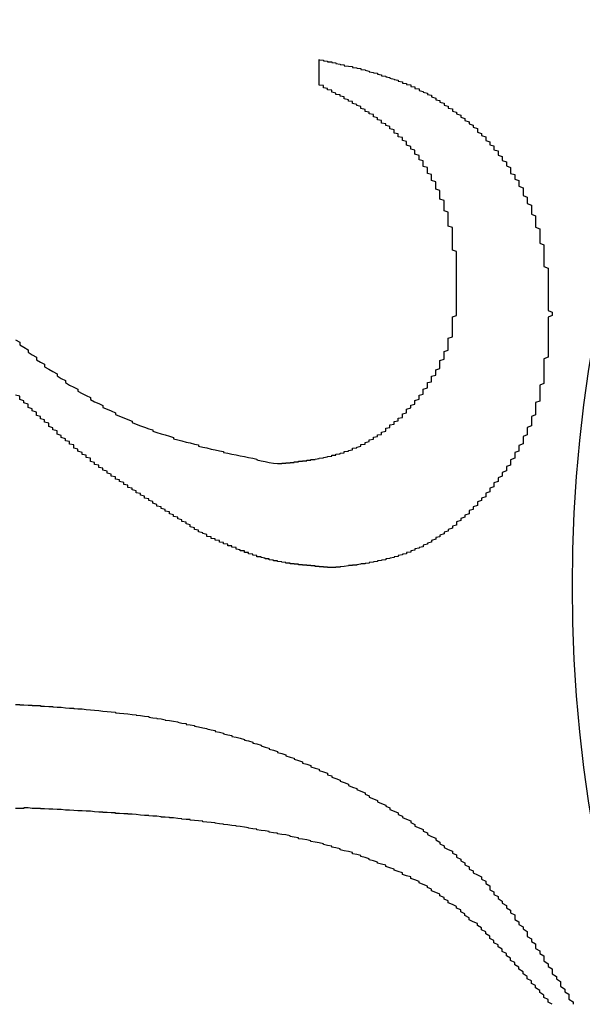
# Model space of a CAD drawing. Extents: x 1212 to 2623, y -688 to -391.
# Drawn here: x 2487 to 2488, y -609 to -607 of the extents above; entities that cross this region are included whole.
import ezdxf

# ---------------------------------------------------------------- set-up
doc = ezdxf.new("R2010")
doc.units = 0
doc.header["$LTSCALE"] = 6
doc.layers.add('1', color=3, linetype='CONTINUOUS')

msp = doc.modelspace()

# ---------------------------------------------------------------- linework, layer by layer
at = {"layer": '1'}
msp.add_line((2487.359792, -606.669131), (2487.359792, -606.609235), dxfattribs=at)
for points in [[(2487.36, -606.609, 0), (2487.36, -606.61, 0), (2487.37, -606.611, 0), (2487.37, -606.612, 0), (2487.38, -606.613, 0), (2487.38, -606.614, 0), (2487.38, -606.615, 0), (2487.39, -606.615, 0), (2487.39, -606.616, 0), (2487.4, -606.617, 0), (2487.4, -606.618, 0), (2487.4, -606.619, 0), (2487.41, -606.62, 0), (2487.41, -606.621, 0), (2487.42, -606.622, 0), (2487.42, -606.623, 0), (2487.42, -606.624, 0), (2487.43, -606.625, 0), (2487.43, -606.625, 0), (2487.44, -606.626, 0), (2487.44, -606.627, 0), (2487.44, -606.628, 0), (2487.45, -606.629, 0), (2487.45, -606.63, 0), (2487.46, -606.631, 0), (2487.46, -606.632, 0), (2487.46, -606.633, 0), (2487.47, -606.634, 0), (2487.47, -606.635, 0), (2487.48, -606.637, 0), (2487.48, -606.638, 0), (2487.48, -606.639, 0), (2487.49, -606.64, 0), (2487.49, -606.641, 0), (2487.5, -606.642, 0), (2487.5, -606.643, 0), (2487.5, -606.644, 0), (2487.51, -606.646, 0), (2487.51, -606.647, 0), (2487.51, -606.648, 0), (2487.52, -606.649, 0), (2487.52, -606.651, 0), (2487.53, -606.652, 0), (2487.53, -606.653, 0), (2487.53, -606.654, 0), (2487.54, -606.656, 0), (2487.54, -606.657, 0), (2487.55, -606.659, 0), (2487.55, -606.66, 0), (2487.55, -606.661, 0), (2487.56, -606.663, 0), (2487.56, -606.664, 0), (2487.56, -606.666, 0), (2487.57, -606.667, 0), (2487.57, -606.669, 0), (2487.58, -606.67, 0), (2487.58, -606.672, 0), (2487.58, -606.674, 0), (2487.59, -606.675, 0), (2487.59, -606.677, 0), (2487.59, -606.679, 0), (2487.6, -606.68, 0), (2487.6, -606.682, 0), (2487.6, -606.684, 0), (2487.61, -606.686, 0), (2487.61, -606.688, 0), (2487.62, -606.69, 0), (2487.62, -606.692, 0), (2487.62, -606.693, 0), (2487.63, -606.695, 0), (2487.63, -606.697, 0), (2487.63, -606.699, 0), (2487.64, -606.702, 0), (2487.64, -606.704, 0), (2487.64, -606.706, 0), (2487.65, -606.708, 0), (2487.65, -606.71, 0), (2487.65, -606.712, 0), (2487.66, -606.714, 0), (2487.66, -606.717, 0), (2487.66, -606.719, 0), (2487.67, -606.721, 0), (2487.67, -606.724, 0), (2487.67, -606.726, 0), (2487.68, -606.728, 0), (2487.68, -606.731, 0), (2487.68, -606.733, 0), (2487.69, -606.736, 0), (2487.69, -606.738, 0), (2487.69, -606.74, 0), (2487.7, -606.743, 0), (2487.7, -606.746, 0), (2487.7, -606.748, 0), (2487.71, -606.751, 0), (2487.71, -606.753, 0), (2487.71, -606.756, 0), (2487.72, -606.759, 0), (2487.72, -606.761, 0), (2487.72, -606.764, 0), (2487.73, -606.767, 0), (2487.73, -606.77, 0), (2487.73, -606.772, 0), (2487.74, -606.775, 0), (2487.74, -606.778, 0), (2487.74, -606.781, 0), (2487.74, -606.784, 0), (2487.75, -606.787, 0), (2487.75, -606.789, 0), (2487.75, -606.792, 0), (2487.76, -606.795, 0), (2487.76, -606.798, 0), (2487.76, -606.801, 0), (2487.76, -606.804, 0), (2487.77, -606.807, 0), (2487.77, -606.81, 0), (2487.77, -606.814, 0), (2487.78, -606.817, 0), (2487.78, -606.82, 0), (2487.78, -606.823, 0), (2487.78, -606.826, 0), (2487.79, -606.829, 0), (2487.79, -606.832, 0), (2487.79, -606.836, 0), (2487.79, -606.839, 0), (2487.8, -606.842, 0), (2487.8, -606.845, 0), (2487.8, -606.849, 0), (2487.8, -606.852, 0), (2487.81, -606.855, 0), (2487.81, -606.859, 0), (2487.81, -606.862, 0), (2487.81, -606.865, 0), (2487.82, -606.869, 0), (2487.82, -606.872, 0), (2487.82, -606.876, 0), (2487.82, -606.879, 0), (2487.82, -606.883, 0), (2487.83, -606.886, 0), (2487.83, -606.89, 0), (2487.83, -606.893, 0), (2487.83, -606.897, 0), (2487.84, -606.9, 0), (2487.84, -606.904, 0), (2487.84, -606.907, 0), (2487.84, -606.911, 0), (2487.84, -606.914, 0), (2487.85, -606.918, 0), (2487.85, -606.922, 0), (2487.85, -606.925, 0), (2487.85, -606.929, 0), (2487.85, -606.933, 0), (2487.85, -606.936, 0), (2487.86, -606.94, 0), (2487.86, -606.944, 0), (2487.86, -606.947, 0), (2487.86, -606.951, 0), (2487.86, -606.955, 0), (2487.87, -606.959, 0), (2487.87, -606.962, 0), (2487.87, -606.966, 0), (2487.87, -606.97, 0), (2487.87, -606.974, 0), (2487.87, -606.977, 0), (2487.87, -606.981, 0), (2487.88, -606.985, 0), (2487.88, -606.989, 0), (2487.88, -606.993, 0), (2487.88, -606.997, 0), (2487.88, -607, 0), (2487.88, -607.004, 0), (2487.88, -607.008, 0), (2487.88, -607.012, 0), (2487.89, -607.016, 0), (2487.89, -607.02, 0), (2487.89, -607.024, 0), (2487.89, -607.028, 0), (2487.89, -607.032, 0), (2487.89, -607.035, 0), (2487.89, -607.039, 0), (2487.89, -607.043, 0), (2487.89, -607.047, 0), (2487.89, -607.051, 0), (2487.9, -607.055, 0), (2487.9, -607.059, 0), (2487.9, -607.063, 0), (2487.9, -607.067, 0), (2487.9, -607.071, 0), (2487.9, -607.075, 0), (2487.9, -607.079, 0), (2487.9, -607.083, 0), (2487.9, -607.087, 0), (2487.9, -607.091, 0), (2487.9, -607.095, 0), (2487.9, -607.099, 0), (2487.9, -607.103, 0), (2487.9, -607.107, 0), (2487.91, -607.111, 0), (2487.91, -607.115, 0), (2487.91, -607.119, 0), (2487.91, -607.123, 0), (2487.91, -607.127, 0), (2487.91, -607.131, 0), (2487.91, -607.136, 0), (2487.91, -607.14, 0), (2487.91, -607.144, 0), (2487.91, -607.148, 0), (2487.91, -607.152, 0), (2487.91, -607.156, 0), (2487.91, -607.16, 0), (2487.91, -607.164, 0), (2487.91, -607.168, 0), (2487.91, -607.172, 0), (2487.91, -607.176, 0), (2487.91, -607.18, 0), (2487.91, -607.184, 0), (2487.91, -607.188, 0), (2487.91, -607.193, 0), (2487.91, -607.197, 0), (2487.91, -607.201, 0), (2487.91, -607.205, 0), (2487.91, -607.209, 0), (2487.91, -607.213, 0), (2487.92, -607.217, 0), (2487.92, -607.221, 0)], [(2487.69, -607.149, 0), (2487.69, -607.145, 0), (2487.69, -607.142, 0), (2487.69, -607.139, 0), (2487.69, -607.136, 0), (2487.69, -607.133, 0), (2487.69, -607.129, 0), (2487.69, -607.126, 0), (2487.69, -607.123, 0), (2487.69, -607.12, 0), (2487.69, -607.116, 0), (2487.69, -607.113, 0), (2487.69, -607.11, 0), (2487.69, -607.107, 0), (2487.69, -607.103, 0), (2487.69, -607.1, 0), (2487.69, -607.097, 0), (2487.69, -607.094, 0), (2487.69, -607.09, 0), (2487.69, -607.087, 0), (2487.69, -607.084, 0), (2487.69, -607.081, 0), (2487.69, -607.077, 0), (2487.69, -607.074, 0), (2487.69, -607.071, 0), (2487.68, -607.068, 0), (2487.68, -607.065, 0), (2487.68, -607.061, 0), (2487.68, -607.058, 0), (2487.68, -607.055, 0), (2487.68, -607.052, 0), (2487.68, -607.049, 0), (2487.68, -607.045, 0), (2487.68, -607.042, 0), (2487.68, -607.039, 0), (2487.68, -607.036, 0), (2487.68, -607.033, 0), (2487.68, -607.029, 0), (2487.68, -607.026, 0), (2487.68, -607.023, 0), (2487.68, -607.02, 0), (2487.68, -607.017, 0), (2487.68, -607.013, 0), (2487.67, -607.01, 0), (2487.67, -607.007, 0), (2487.67, -607.004, 0), (2487.67, -607.001, 0), (2487.67, -606.998, 0), (2487.67, -606.995, 0), (2487.67, -606.991, 0), (2487.67, -606.988, 0), (2487.67, -606.985, 0), (2487.67, -606.982, 0), (2487.67, -606.979, 0), (2487.67, -606.976, 0), (2487.66, -606.973, 0), (2487.66, -606.97, 0), (2487.66, -606.966, 0), (2487.66, -606.963, 0), (2487.66, -606.96, 0), (2487.66, -606.957, 0), (2487.66, -606.954, 0), (2487.66, -606.951, 0), (2487.66, -606.948, 0), (2487.65, -606.945, 0), (2487.65, -606.942, 0), (2487.65, -606.939, 0), (2487.65, -606.936, 0), (2487.65, -606.933, 0), (2487.65, -606.93, 0), (2487.65, -606.927, 0), (2487.65, -606.924, 0), (2487.64, -606.921, 0), (2487.64, -606.918, 0), (2487.64, -606.915, 0), (2487.64, -606.912, 0), (2487.64, -606.909, 0), (2487.64, -606.906, 0), (2487.64, -606.903, 0), (2487.63, -606.9, 0), (2487.63, -606.897, 0), (2487.63, -606.894, 0), (2487.63, -606.891, 0), (2487.63, -606.889, 0), (2487.63, -606.886, 0), (2487.62, -606.883, 0), (2487.62, -606.88, 0), (2487.62, -606.877, 0), (2487.62, -606.875, 0), (2487.62, -606.872, 0), (2487.62, -606.869, 0), (2487.61, -606.866, 0), (2487.61, -606.864, 0), (2487.61, -606.861, 0), (2487.61, -606.858, 0), (2487.61, -606.855, 0), (2487.61, -606.853, 0), (2487.6, -606.85, 0), (2487.6, -606.848, 0), (2487.6, -606.845, 0), (2487.6, -606.842, 0), (2487.6, -606.84, 0), (2487.59, -606.837, 0), (2487.59, -606.835, 0), (2487.59, -606.832, 0), (2487.59, -606.83, 0), (2487.59, -606.827, 0), (2487.58, -606.825, 0), (2487.58, -606.822, 0), (2487.58, -606.82, 0), (2487.58, -606.818, 0), (2487.57, -606.815, 0), (2487.57, -606.813, 0), (2487.57, -606.811, 0), (2487.57, -606.808, 0), (2487.57, -606.806, 0), (2487.56, -606.804, 0), (2487.56, -606.801, 0), (2487.56, -606.799, 0), (2487.56, -606.797, 0), (2487.55, -606.795, 0), (2487.55, -606.793, 0), (2487.55, -606.79, 0), (2487.55, -606.788, 0), (2487.54, -606.786, 0), (2487.54, -606.784, 0), (2487.54, -606.782, 0), (2487.54, -606.78, 0), (2487.54, -606.778, 0), (2487.53, -606.776, 0), (2487.53, -606.774, 0), (2487.53, -606.772, 0), (2487.53, -606.77, 0), (2487.52, -606.768, 0), (2487.52, -606.766, 0), (2487.52, -606.764, 0), (2487.51, -606.762, 0), (2487.51, -606.76, 0), (2487.51, -606.758, 0), (2487.51, -606.756, 0), (2487.5, -606.754, 0), (2487.5, -606.752, 0), (2487.5, -606.75, 0), (2487.5, -606.749, 0), (2487.49, -606.747, 0), (2487.49, -606.745, 0), (2487.49, -606.743, 0), (2487.49, -606.741, 0), (2487.48, -606.74, 0), (2487.48, -606.738, 0), (2487.48, -606.736, 0), (2487.47, -606.734, 0), (2487.47, -606.732, 0), (2487.47, -606.731, 0), (2487.47, -606.729, 0), (2487.46, -606.727, 0), (2487.46, -606.726, 0), (2487.46, -606.724, 0), (2487.46, -606.722, 0), (2487.45, -606.72, 0), (2487.45, -606.719, 0), (2487.45, -606.717, 0), (2487.44, -606.715, 0), (2487.44, -606.714, 0), (2487.44, -606.712, 0), (2487.44, -606.71, 0), (2487.43, -606.709, 0), (2487.43, -606.707, 0), (2487.43, -606.706, 0), (2487.42, -606.704, 0), (2487.42, -606.702, 0), (2487.42, -606.701, 0), (2487.42, -606.699, 0), (2487.41, -606.697, 0), (2487.41, -606.696, 0), (2487.41, -606.694, 0), (2487.4, -606.693, 0), (2487.4, -606.691, 0), (2487.4, -606.69, 0), (2487.39, -606.688, 0), (2487.39, -606.686, 0), (2487.39, -606.685, 0), (2487.39, -606.683, 0), (2487.38, -606.682, 0), (2487.38, -606.68, 0), (2487.38, -606.679, 0), (2487.37, -606.677, 0), (2487.37, -606.675, 0), (2487.37, -606.674, 0), (2487.37, -606.672, 0), (2487.36, -606.671, 0), (2487.36, -606.669, 0)], [(2487.26, -607.581, 0), (2487.26, -607.581, 0), (2487.26, -607.581, 0), (2487.27, -607.581, 0), (2487.27, -607.58, 0), (2487.27, -607.58, 0), (2487.28, -607.58, 0), (2487.28, -607.579, 0), (2487.28, -607.579, 0), (2487.29, -607.579, 0), (2487.29, -607.578, 0), (2487.29, -607.578, 0), (2487.3, -607.578, 0), (2487.3, -607.577, 0), (2487.3, -607.577, 0), (2487.31, -607.577, 0), (2487.31, -607.576, 0), (2487.31, -607.576, 0), (2487.31, -607.575, 0), (2487.32, -607.575, 0), (2487.32, -607.575, 0), (2487.32, -607.574, 0), (2487.33, -607.574, 0), (2487.33, -607.573, 0), (2487.33, -607.573, 0), (2487.34, -607.573, 0), (2487.34, -607.572, 0), (2487.34, -607.572, 0), (2487.34, -607.571, 0), (2487.35, -607.571, 0), (2487.35, -607.57, 0), (2487.35, -607.57, 0), (2487.36, -607.569, 0), (2487.36, -607.568, 0), (2487.36, -607.568, 0), (2487.37, -607.567, 0), (2487.37, -607.567, 0), (2487.37, -607.566, 0), (2487.37, -607.566, 0), (2487.38, -607.565, 0), (2487.38, -607.564, 0), (2487.38, -607.564, 0), (2487.39, -607.563, 0), (2487.39, -607.562, 0), (2487.39, -607.561, 0), (2487.4, -607.561, 0), (2487.4, -607.56, 0), (2487.4, -607.559, 0), (2487.4, -607.558, 0), (2487.41, -607.557, 0), (2487.41, -607.557, 0), (2487.41, -607.556, 0), (2487.42, -607.555, 0), (2487.42, -607.554, 0), (2487.42, -607.553, 0), (2487.42, -607.552, 0), (2487.43, -607.551, 0), (2487.43, -607.55, 0), (2487.43, -607.549, 0), (2487.44, -607.548, 0), (2487.44, -607.547, 0), (2487.44, -607.546, 0), (2487.44, -607.544, 0), (2487.45, -607.543, 0), (2487.45, -607.542, 0), (2487.45, -607.541, 0), (2487.46, -607.539, 0), (2487.46, -607.538, 0), (2487.46, -607.537, 0), (2487.46, -607.535, 0), (2487.47, -607.534, 0), (2487.47, -607.533, 0), (2487.47, -607.531, 0), (2487.47, -607.53, 0), (2487.48, -607.528, 0), (2487.48, -607.527, 0), (2487.48, -607.525, 0), (2487.48, -607.524, 0), (2487.49, -607.522, 0), (2487.49, -607.521, 0), (2487.49, -607.519, 0), (2487.49, -607.517, 0), (2487.5, -607.516, 0), (2487.5, -607.514, 0), (2487.5, -607.512, 0), (2487.51, -607.511, 0), (2487.51, -607.509, 0), (2487.51, -607.507, 0), (2487.51, -607.505, 0), (2487.52, -607.503, 0), (2487.52, -607.502, 0), (2487.52, -607.5, 0), (2487.52, -607.498, 0), (2487.52, -607.496, 0), (2487.53, -607.494, 0), (2487.53, -607.492, 0), (2487.53, -607.49, 0), (2487.53, -607.488, 0), (2487.54, -607.486, 0), (2487.54, -607.484, 0), (2487.54, -607.482, 0), (2487.54, -607.48, 0), (2487.55, -607.478, 0), (2487.55, -607.476, 0), (2487.55, -607.474, 0), (2487.55, -607.472, 0), (2487.56, -607.47, 0), (2487.56, -607.467, 0), (2487.56, -607.465, 0), (2487.56, -607.463, 0), (2487.56, -607.461, 0), (2487.57, -607.459, 0), (2487.57, -607.456, 0), (2487.57, -607.454, 0), (2487.57, -607.452, 0), (2487.57, -607.45, 0), (2487.58, -607.447, 0), (2487.58, -607.445, 0), (2487.58, -607.443, 0), (2487.58, -607.44, 0), (2487.59, -607.438, 0), (2487.59, -607.436, 0), (2487.59, -607.433, 0), (2487.59, -607.431, 0), (2487.59, -607.429, 0), (2487.6, -607.426, 0), (2487.6, -607.424, 0), (2487.6, -607.421, 0), (2487.6, -607.419, 0), (2487.6, -607.416, 0), (2487.61, -607.414, 0), (2487.61, -607.412, 0), (2487.61, -607.409, 0), (2487.61, -607.407, 0), (2487.61, -607.404, 0), (2487.61, -607.402, 0), (2487.62, -607.399, 0), (2487.62, -607.397, 0), (2487.62, -607.394, 0), (2487.62, -607.391, 0), (2487.62, -607.389, 0), (2487.62, -607.386, 0), (2487.63, -607.384, 0), (2487.63, -607.381, 0), (2487.63, -607.379, 0), (2487.63, -607.376, 0), (2487.63, -607.373, 0), (2487.63, -607.371, 0), (2487.64, -607.368, 0), (2487.64, -607.365, 0), (2487.64, -607.363, 0), (2487.64, -607.36, 0), (2487.64, -607.357, 0), (2487.64, -607.355, 0), (2487.65, -607.352, 0), (2487.65, -607.349, 0), (2487.65, -607.347, 0), (2487.65, -607.344, 0), (2487.65, -607.341, 0), (2487.65, -607.338, 0), (2487.65, -607.336, 0), (2487.65, -607.333, 0), (2487.66, -607.33, 0), (2487.66, -607.327, 0), (2487.66, -607.325, 0), (2487.66, -607.322, 0), (2487.66, -607.319, 0), (2487.66, -607.316, 0), (2487.66, -607.313, 0), (2487.66, -607.311, 0), (2487.67, -607.308, 0), (2487.67, -607.305, 0), (2487.67, -607.302, 0), (2487.67, -607.299, 0), (2487.67, -607.296, 0), (2487.67, -607.293, 0), (2487.67, -607.29, 0), (2487.67, -607.288, 0), (2487.67, -607.285, 0), (2487.67, -607.282, 0), (2487.67, -607.279, 0), (2487.68, -607.276, 0), (2487.68, -607.273, 0), (2487.68, -607.27, 0), (2487.68, -607.267, 0), (2487.68, -607.264, 0), (2487.68, -607.261, 0), (2487.68, -607.258, 0), (2487.68, -607.255, 0), (2487.68, -607.252, 0), (2487.68, -607.249, 0), (2487.68, -607.246, 0), (2487.68, -607.243, 0), (2487.68, -607.24, 0), (2487.68, -607.237, 0), (2487.68, -607.234, 0), (2487.68, -607.231, 0), (2487.68, -607.228, 0), (2487.69, -607.225, 0), (2487.69, -607.222, 0), (2487.69, -607.219, 0), (2487.69, -607.216, 0), (2487.69, -607.213, 0), (2487.69, -607.21, 0), (2487.69, -607.207, 0), (2487.69, -607.204, 0), (2487.69, -607.201, 0), (2487.69, -607.198, 0), (2487.69, -607.195, 0), (2487.69, -607.192, 0), (2487.69, -607.189, 0), (2487.69, -607.186, 0), (2487.69, -607.183, 0), (2487.69, -607.179, 0), (2487.69, -607.176, 0), (2487.69, -607.173, 0), (2487.69, -607.17, 0), (2487.69, -607.167, 0), (2487.69, -607.164, 0), (2487.69, -607.161, 0), (2487.69, -607.158, 0), (2487.69, -607.155, 0), (2487.69, -607.152, 0), (2487.69, -607.149, 0)], [(2487.92, -607.221, 0), (2487.92, -607.225, 0), (2487.91, -607.229, 0), (2487.91, -607.233, 0), (2487.91, -607.237, 0), (2487.91, -607.241, 0), (2487.91, -607.245, 0), (2487.91, -607.249, 0), (2487.91, -607.253, 0), (2487.91, -607.257, 0), (2487.91, -607.261, 0), (2487.91, -607.265, 0), (2487.91, -607.269, 0), (2487.91, -607.273, 0), (2487.91, -607.277, 0), (2487.91, -607.281, 0), (2487.91, -607.285, 0), (2487.91, -607.289, 0), (2487.91, -607.293, 0), (2487.91, -607.297, 0), (2487.91, -607.301, 0), (2487.91, -607.305, 0), (2487.91, -607.309, 0), (2487.91, -607.313, 0), (2487.91, -607.317, 0), (2487.91, -607.321, 0), (2487.91, -607.325, 0), (2487.9, -607.329, 0), (2487.9, -607.333, 0), (2487.9, -607.337, 0), (2487.9, -607.341, 0), (2487.9, -607.345, 0), (2487.9, -607.349, 0), (2487.9, -607.353, 0), (2487.9, -607.357, 0), (2487.9, -607.361, 0), (2487.9, -607.365, 0), (2487.9, -607.369, 0), (2487.9, -607.373, 0), (2487.9, -607.377, 0), (2487.9, -607.38, 0), (2487.9, -607.384, 0), (2487.9, -607.388, 0), (2487.89, -607.392, 0), (2487.89, -607.396, 0), (2487.89, -607.4, 0), (2487.89, -607.404, 0), (2487.89, -607.408, 0), (2487.89, -607.411, 0), (2487.89, -607.415, 0), (2487.89, -607.419, 0), (2487.89, -607.423, 0), (2487.89, -607.427, 0), (2487.89, -607.431, 0), (2487.88, -607.434, 0), (2487.88, -607.438, 0), (2487.88, -607.442, 0), (2487.88, -607.446, 0), (2487.88, -607.449, 0), (2487.88, -607.453, 0), (2487.88, -607.457, 0), (2487.88, -607.461, 0), (2487.88, -607.464, 0), (2487.87, -607.468, 0), (2487.87, -607.472, 0), (2487.87, -607.476, 0), (2487.87, -607.479, 0), (2487.87, -607.483, 0), (2487.87, -607.487, 0), (2487.87, -607.49, 0), (2487.86, -607.494, 0), (2487.86, -607.498, 0), (2487.86, -607.501, 0), (2487.86, -607.505, 0), (2487.86, -607.508, 0), (2487.86, -607.512, 0), (2487.85, -607.516, 0), (2487.85, -607.519, 0), (2487.85, -607.523, 0), (2487.85, -607.526, 0), (2487.85, -607.53, 0), (2487.85, -607.533, 0), (2487.84, -607.537, 0), (2487.84, -607.54, 0), (2487.84, -607.544, 0), (2487.84, -607.547, 0), (2487.84, -607.551, 0), (2487.83, -607.554, 0), (2487.83, -607.558, 0), (2487.83, -607.561, 0), (2487.83, -607.565, 0), (2487.83, -607.568, 0), (2487.82, -607.572, 0), (2487.82, -607.575, 0), (2487.82, -607.578, 0), (2487.82, -607.582, 0), (2487.82, -607.585, 0), (2487.81, -607.588, 0), (2487.81, -607.592, 0), (2487.81, -607.595, 0), (2487.81, -607.598, 0), (2487.8, -607.602, 0), (2487.8, -607.605, 0), (2487.8, -607.608, 0), (2487.8, -607.611, 0), (2487.79, -607.615, 0), (2487.79, -607.618, 0), (2487.79, -607.621, 0), (2487.79, -607.624, 0), (2487.78, -607.627, 0), (2487.78, -607.631, 0), (2487.78, -607.634, 0), (2487.78, -607.637, 0), (2487.77, -607.64, 0), (2487.77, -607.643, 0), (2487.77, -607.646, 0), (2487.77, -607.649, 0), (2487.76, -607.652, 0), (2487.76, -607.655, 0), (2487.76, -607.658, 0), (2487.76, -607.661, 0), (2487.75, -607.664, 0), (2487.75, -607.667, 0), (2487.75, -607.67, 0), (2487.74, -607.673, 0), (2487.74, -607.676, 0), (2487.74, -607.679, 0), (2487.74, -607.682, 0), (2487.73, -607.685, 0), (2487.73, -607.688, 0), (2487.73, -607.691, 0), (2487.72, -607.694, 0), (2487.72, -607.696, 0), (2487.72, -607.699, 0), (2487.72, -607.702, 0), (2487.71, -607.705, 0), (2487.71, -607.707, 0), (2487.71, -607.71, 0), (2487.7, -607.713, 0), (2487.7, -607.716, 0), (2487.7, -607.718, 0), (2487.69, -607.721, 0), (2487.69, -607.723, 0), (2487.69, -607.726, 0), (2487.69, -607.729, 0), (2487.68, -607.731, 0), (2487.68, -607.734, 0), (2487.68, -607.736, 0), (2487.67, -607.739, 0), (2487.67, -607.741, 0), (2487.67, -607.743, 0), (2487.66, -607.746, 0), (2487.66, -607.748, 0), (2487.66, -607.75, 0), (2487.65, -607.753, 0), (2487.65, -607.755, 0), (2487.65, -607.757, 0), (2487.64, -607.759, 0), (2487.64, -607.761, 0), (2487.64, -607.763, 0), (2487.63, -607.766, 0), (2487.63, -607.768, 0), (2487.63, -607.77, 0), (2487.62, -607.772, 0), (2487.62, -607.773, 0), (2487.62, -607.775, 0), (2487.61, -607.777, 0), (2487.61, -607.779, 0), (2487.61, -607.781, 0), (2487.6, -607.783, 0), (2487.6, -607.784, 0), (2487.59, -607.786, 0), (2487.59, -607.788, 0), (2487.59, -607.789, 0), (2487.58, -607.791, 0), (2487.58, -607.792, 0), (2487.58, -607.794, 0), (2487.57, -607.795, 0), (2487.57, -607.796, 0), (2487.57, -607.798, 0), (2487.56, -607.799, 0), (2487.56, -607.8, 0), (2487.55, -607.802, 0), (2487.55, -607.803, 0), (2487.55, -607.804, 0), (2487.54, -607.805, 0), (2487.54, -607.806, 0), (2487.54, -607.807, 0), (2487.53, -607.808, 0), (2487.53, -607.809, 0), (2487.52, -607.81, 0), (2487.52, -607.811, 0), (2487.52, -607.812, 0), (2487.51, -607.813, 0), (2487.51, -607.814, 0), (2487.5, -607.815, 0), (2487.5, -607.815, 0), (2487.5, -607.816, 0), (2487.49, -607.817, 0), (2487.49, -607.818, 0), (2487.49, -607.818, 0), (2487.48, -607.819, 0), (2487.48, -607.82, 0), (2487.47, -607.821, 0), (2487.47, -607.821, 0), (2487.47, -607.822, 0), (2487.46, -607.822, 0), (2487.46, -607.823, 0), (2487.45, -607.824, 0), (2487.45, -607.824, 0), (2487.45, -607.825, 0), (2487.44, -607.825, 0), (2487.44, -607.826, 0), (2487.43, -607.826, 0), (2487.43, -607.827, 0), (2487.43, -607.827, 0), (2487.42, -607.828, 0), (2487.42, -607.828, 0), (2487.41, -607.829, 0), (2487.41, -607.829, 0), (2487.41, -607.83, 0), (2487.4, -607.83, 0), (2487.4, -607.831, 0), (2487.39, -607.831, 0)], [(2486.63, -607.283, 0), (2486.64, -607.289, 0), (2486.64, -607.295, 0), (2486.65, -607.301, 0), (2486.66, -607.307, 0), (2486.66, -607.313, 0), (2486.67, -607.319, 0), (2486.68, -607.325, 0), (2486.68, -607.331, 0), (2486.69, -607.337, 0), (2486.7, -607.342, 0), (2486.7, -607.348, 0), (2486.71, -607.354, 0), (2486.72, -607.359, 0), (2486.73, -607.365, 0), (2486.73, -607.37, 0), (2486.74, -607.376, 0), (2486.75, -607.381, 0), (2486.75, -607.386, 0), (2486.76, -607.392, 0), (2486.77, -607.397, 0), (2486.78, -607.402, 0), (2486.78, -607.407, 0), (2486.79, -607.412, 0), (2486.8, -607.417, 0), (2486.81, -607.422, 0), (2486.81, -607.427, 0), (2486.82, -607.432, 0), (2486.83, -607.436, 0), (2486.84, -607.441, 0), (2486.84, -607.446, 0), (2486.85, -607.45, 0), (2486.86, -607.454, 0), (2486.87, -607.459, 0), (2486.87, -607.463, 0), (2486.88, -607.467, 0), (2486.89, -607.471, 0), (2486.9, -607.475, 0), (2486.91, -607.479, 0), (2486.91, -607.482, 0), (2486.92, -607.486, 0), (2486.93, -607.49, 0), (2486.94, -607.493, 0), (2486.95, -607.497, 0), (2486.96, -607.5, 0), (2486.96, -607.503, 0), (2486.97, -607.506, 0), (2486.98, -607.509, 0), (2486.99, -607.512, 0), (2487, -607.515, 0), (2487.01, -607.518, 0), (2487.01, -607.521, 0), (2487.02, -607.524, 0), (2487.03, -607.526, 0), (2487.04, -607.529, 0), (2487.05, -607.531, 0), (2487.06, -607.534, 0), (2487.07, -607.536, 0), (2487.07, -607.539, 0), (2487.08, -607.541, 0), (2487.09, -607.543, 0), (2487.1, -607.546, 0), (2487.11, -607.548, 0), (2487.12, -607.55, 0), (2487.13, -607.552, 0), (2487.13, -607.554, 0), (2487.14, -607.556, 0), (2487.15, -607.558, 0), (2487.16, -607.56, 0), (2487.17, -607.562, 0), (2487.18, -607.564, 0), (2487.19, -607.566, 0), (2487.2, -607.568, 0), (2487.21, -607.57, 0), (2487.21, -607.572, 0), (2487.22, -607.574, 0), (2487.23, -607.576, 0), (2487.24, -607.578, 0), (2487.25, -607.58, 0), (2487.26, -607.581, 0)], [(2487.09, -607.755, 0), (2487.09, -607.753, 0), (2487.09, -607.751, 0), (2487.08, -607.749, 0), (2487.08, -607.747, 0), (2487.07, -607.745, 0), (2487.07, -607.743, 0), (2487.07, -607.741, 0), (2487.06, -607.739, 0), (2487.06, -607.737, 0), (2487.06, -607.735, 0), (2487.05, -607.733, 0), (2487.05, -607.731, 0), (2487.05, -607.728, 0), (2487.04, -607.726, 0), (2487.04, -607.724, 0), (2487.04, -607.722, 0), (2487.03, -607.72, 0), (2487.03, -607.718, 0), (2487.03, -607.716, 0), (2487.02, -607.714, 0), (2487.02, -607.712, 0), (2487.02, -607.71, 0), (2487.01, -607.708, 0), (2487.01, -607.706, 0), (2487.01, -607.704, 0), (2487, -607.702, 0), (2487, -607.7, 0), (2487, -607.697, 0), (2486.99, -607.695, 0), (2486.99, -607.693, 0), (2486.99, -607.691, 0), (2486.98, -607.689, 0), (2486.98, -607.687, 0), (2486.98, -607.685, 0), (2486.97, -607.683, 0), (2486.97, -607.681, 0), (2486.97, -607.679, 0), (2486.96, -607.676, 0), (2486.96, -607.674, 0), (2486.96, -607.672, 0), (2486.95, -607.67, 0), (2486.95, -607.668, 0), (2486.95, -607.666, 0), (2486.94, -607.664, 0), (2486.94, -607.662, 0), (2486.94, -607.659, 0), (2486.93, -607.657, 0), (2486.93, -607.655, 0), (2486.93, -607.653, 0), (2486.92, -607.651, 0), (2486.92, -607.649, 0), (2486.92, -607.646, 0), (2486.91, -607.644, 0), (2486.91, -607.642, 0), (2486.91, -607.64, 0), (2486.9, -607.638, 0), (2486.9, -607.635, 0), (2486.9, -607.633, 0), (2486.89, -607.631, 0), (2486.89, -607.629, 0), (2486.89, -607.626, 0), (2486.88, -607.624, 0), (2486.88, -607.622, 0), (2486.88, -607.62, 0), (2486.87, -607.618, 0), (2486.87, -607.615, 0), (2486.87, -607.613, 0), (2486.86, -607.611, 0), (2486.86, -607.608, 0), (2486.86, -607.606, 0), (2486.85, -607.604, 0), (2486.85, -607.602, 0), (2486.85, -607.599, 0), (2486.84, -607.597, 0), (2486.84, -607.595, 0), (2486.84, -607.592, 0), (2486.83, -607.59, 0), (2486.83, -607.587, 0), (2486.83, -607.585, 0), (2486.82, -607.583, 0), (2486.82, -607.58, 0), (2486.82, -607.578, 0), (2486.81, -607.576, 0), (2486.81, -607.573, 0), (2486.81, -607.571, 0), (2486.81, -607.568, 0), (2486.8, -607.566, 0), (2486.8, -607.564, 0), (2486.8, -607.561, 0), (2486.79, -607.559, 0), (2486.79, -607.556, 0), (2486.79, -607.554, 0), (2486.78, -607.551, 0), (2486.78, -607.549, 0), (2486.78, -607.546, 0), (2486.77, -607.544, 0), (2486.77, -607.541, 0), (2486.77, -607.539, 0), (2486.77, -607.536, 0), (2486.76, -607.534, 0), (2486.76, -607.531, 0), (2486.76, -607.528, 0), (2486.75, -607.526, 0), (2486.75, -607.523, 0), (2486.75, -607.521, 0), (2486.74, -607.518, 0), (2486.74, -607.516, 0), (2486.74, -607.513, 0), (2486.73, -607.51, 0), (2486.73, -607.508, 0), (2486.73, -607.505, 0), (2486.73, -607.502, 0), (2486.72, -607.5, 0), (2486.72, -607.497, 0), (2486.72, -607.495, 0), (2486.71, -607.492, 0), (2486.71, -607.489, 0), (2486.71, -607.487, 0), (2486.71, -607.484, 0), (2486.7, -607.481, 0), (2486.7, -607.479, 0), (2486.7, -607.476, 0), (2486.69, -607.473, 0), (2486.69, -607.471, 0), (2486.69, -607.468, 0), (2486.68, -607.465, 0), (2486.68, -607.462, 0), (2486.68, -607.46, 0), (2486.68, -607.457, 0), (2486.67, -607.454, 0), (2486.67, -607.452, 0), (2486.67, -607.449, 0), (2486.66, -607.446, 0), (2486.66, -607.443, 0), (2486.66, -607.441, 0), (2486.66, -607.438, 0), (2486.65, -607.435, 0), (2486.65, -607.432, 0), (2486.65, -607.43, 0), (2486.64, -607.427, 0), (2486.64, -607.424, 0), (2486.64, -607.421, 0), (2486.64, -607.419, 0), (2486.63, -607.416, 0)], [(2487.39, -607.831, 0), (2487.39, -607.831, 0), (2487.39, -607.831, 0), (2487.39, -607.831, 0), (2487.39, -607.831, 0), (2487.38, -607.831, 0), (2487.38, -607.831, 0), (2487.38, -607.83, 0), (2487.38, -607.83, 0), (2487.38, -607.83, 0), (2487.37, -607.83, 0), (2487.37, -607.83, 0), (2487.37, -607.83, 0), (2487.37, -607.829, 0), (2487.37, -607.829, 0), (2487.36, -607.829, 0), (2487.36, -607.829, 0), (2487.36, -607.829, 0), (2487.36, -607.829, 0), (2487.36, -607.828, 0), (2487.35, -607.828, 0), (2487.35, -607.828, 0), (2487.35, -607.828, 0), (2487.35, -607.828, 0), (2487.35, -607.827, 0), (2487.34, -607.827, 0), (2487.34, -607.827, 0), (2487.34, -607.827, 0), (2487.34, -607.827, 0), (2487.34, -607.826, 0), (2487.33, -607.826, 0), (2487.33, -607.826, 0), (2487.33, -607.826, 0), (2487.33, -607.826, 0), (2487.33, -607.825, 0), (2487.32, -607.825, 0), (2487.32, -607.825, 0), (2487.32, -607.825, 0), (2487.32, -607.825, 0), (2487.32, -607.824, 0), (2487.31, -607.824, 0), (2487.31, -607.824, 0), (2487.31, -607.824, 0), (2487.31, -607.823, 0), (2487.31, -607.823, 0), (2487.3, -607.823, 0), (2487.3, -607.823, 0), (2487.3, -607.822, 0), (2487.3, -607.822, 0), (2487.3, -607.822, 0), (2487.29, -607.822, 0), (2487.29, -607.821, 0), (2487.29, -607.821, 0), (2487.29, -607.821, 0), (2487.29, -607.82, 0), (2487.29, -607.82, 0), (2487.28, -607.82, 0), (2487.28, -607.82, 0), (2487.28, -607.819, 0), (2487.28, -607.819, 0), (2487.28, -607.819, 0), (2487.27, -607.818, 0), (2487.27, -607.818, 0), (2487.27, -607.818, 0), (2487.27, -607.817, 0), (2487.27, -607.817, 0), (2487.26, -607.816, 0), (2487.26, -607.816, 0), (2487.26, -607.816, 0), (2487.26, -607.815, 0), (2487.26, -607.815, 0), (2487.25, -607.815, 0), (2487.25, -607.814, 0), (2487.25, -607.814, 0), (2487.25, -607.813, 0), (2487.25, -607.813, 0), (2487.24, -607.812, 0), (2487.24, -607.812, 0), (2487.24, -607.812, 0), (2487.24, -607.811, 0), (2487.24, -607.811, 0), (2487.24, -607.81, 0), (2487.23, -607.81, 0), (2487.23, -607.809, 0), (2487.23, -607.809, 0), (2487.23, -607.808, 0), (2487.23, -607.808, 0), (2487.22, -607.807, 0), (2487.22, -607.807, 0), (2487.22, -607.806, 0), (2487.22, -607.806, 0), (2487.22, -607.805, 0), (2487.21, -607.805, 0), (2487.21, -607.804, 0), (2487.21, -607.803, 0), (2487.21, -607.803, 0), (2487.21, -607.802, 0), (2487.21, -607.802, 0), (2487.2, -607.801, 0), (2487.2, -607.8, 0), (2487.2, -607.8, 0), (2487.2, -607.799, 0), (2487.2, -607.799, 0), (2487.19, -607.798, 0), (2487.19, -607.797, 0), (2487.19, -607.797, 0), (2487.19, -607.796, 0), (2487.19, -607.795, 0), (2487.18, -607.795, 0), (2487.18, -607.794, 0), (2487.18, -607.793, 0), (2487.18, -607.793, 0), (2487.18, -607.792, 0), (2487.18, -607.791, 0), (2487.17, -607.791, 0), (2487.17, -607.79, 0), (2487.17, -607.789, 0), (2487.17, -607.788, 0), (2487.17, -607.788, 0), (2487.16, -607.787, 0), (2487.16, -607.786, 0), (2487.16, -607.785, 0), (2487.16, -607.785, 0), (2487.16, -607.784, 0), (2487.16, -607.783, 0), (2487.15, -607.782, 0), (2487.15, -607.782, 0), (2487.15, -607.781, 0), (2487.15, -607.78, 0), (2487.15, -607.779, 0), (2487.14, -607.779, 0), (2487.14, -607.778, 0), (2487.14, -607.777, 0), (2487.14, -607.776, 0), (2487.14, -607.775, 0), (2487.14, -607.775, 0), (2487.13, -607.774, 0), (2487.13, -607.773, 0), (2487.13, -607.772, 0), (2487.13, -607.771, 0), (2487.13, -607.771, 0), (2487.12, -607.77, 0), (2487.12, -607.769, 0), (2487.12, -607.768, 0), (2487.12, -607.767, 0), (2487.12, -607.767, 0), (2487.12, -607.766, 0), (2487.11, -607.765, 0), (2487.11, -607.764, 0), (2487.11, -607.763, 0), (2487.11, -607.763, 0), (2487.11, -607.762, 0), (2487.1, -607.761, 0), (2487.1, -607.76, 0), (2487.1, -607.759, 0), (2487.1, -607.758, 0), (2487.1, -607.758, 0), (2487.1, -607.757, 0), (2487.09, -607.756, 0), (2487.09, -607.755, 0)], [(2486.63, -608.16, 0), (2486.64, -608.16, 0), (2486.64, -608.161, 0), (2486.65, -608.161, 0), (2486.66, -608.162, 0), (2486.67, -608.162, 0), (2486.67, -608.163, 0), (2486.68, -608.163, 0), (2486.69, -608.163, 0), (2486.69, -608.164, 0), (2486.7, -608.164, 0), (2486.71, -608.165, 0), (2486.72, -608.165, 0), (2486.72, -608.166, 0), (2486.73, -608.167, 0), (2486.74, -608.167, 0), (2486.75, -608.168, 0), (2486.75, -608.168, 0), (2486.76, -608.169, 0), (2486.77, -608.169, 0), (2486.77, -608.17, 0), (2486.78, -608.171, 0), (2486.79, -608.171, 0), (2486.8, -608.172, 0), (2486.8, -608.172, 0), (2486.81, -608.173, 0), (2486.82, -608.174, 0), (2486.82, -608.174, 0), (2486.83, -608.175, 0), (2486.84, -608.176, 0), (2486.85, -608.177, 0), (2486.85, -608.177, 0), (2486.86, -608.178, 0), (2486.87, -608.179, 0), (2486.87, -608.18, 0), (2486.88, -608.181, 0), (2486.89, -608.182, 0), (2486.9, -608.183, 0), (2486.9, -608.183, 0), (2486.91, -608.184, 0), (2486.92, -608.185, 0), (2486.92, -608.186, 0), (2486.93, -608.187, 0), (2486.94, -608.188, 0), (2486.95, -608.189, 0), (2486.95, -608.191, 0), (2486.96, -608.192, 0), (2486.97, -608.193, 0), (2486.97, -608.194, 0), (2486.98, -608.195, 0), (2486.99, -608.197, 0), (2486.99, -608.198, 0), (2487, -608.199, 0), (2487.01, -608.2, 0), (2487.02, -608.202, 0), (2487.02, -608.203, 0), (2487.03, -608.205, 0), (2487.04, -608.206, 0), (2487.04, -608.208, 0), (2487.05, -608.209, 0), (2487.06, -608.211, 0), (2487.06, -608.212, 0), (2487.07, -608.214, 0), (2487.08, -608.216, 0), (2487.09, -608.218, 0), (2487.09, -608.219, 0), (2487.1, -608.221, 0), (2487.11, -608.223, 0), (2487.11, -608.225, 0), (2487.12, -608.227, 0), (2487.13, -608.229, 0), (2487.13, -608.231, 0), (2487.14, -608.233, 0), (2487.15, -608.235, 0), (2487.15, -608.237, 0), (2487.16, -608.239, 0), (2487.17, -608.241, 0), (2487.18, -608.244, 0), (2487.18, -608.246, 0), (2487.19, -608.248, 0), (2487.2, -608.251, 0), (2487.2, -608.253, 0), (2487.21, -608.255, 0), (2487.22, -608.258, 0), (2487.22, -608.26, 0), (2487.23, -608.263, 0), (2487.24, -608.265, 0), (2487.24, -608.268, 0), (2487.25, -608.27, 0), (2487.26, -608.273, 0), (2487.26, -608.276, 0), (2487.27, -608.278, 0), (2487.28, -608.281, 0), (2487.28, -608.284, 0), (2487.29, -608.287, 0), (2487.3, -608.289, 0), (2487.3, -608.292, 0), (2487.31, -608.295, 0), (2487.32, -608.298, 0), (2487.32, -608.301, 0), (2487.33, -608.304, 0), (2487.34, -608.307, 0), (2487.34, -608.31, 0), (2487.35, -608.313, 0), (2487.36, -608.316, 0), (2487.36, -608.319, 0), (2487.37, -608.322, 0), (2487.38, -608.325, 0), (2487.38, -608.329, 0), (2487.39, -608.332, 0), (2487.39, -608.335, 0), (2487.4, -608.338, 0), (2487.41, -608.342, 0), (2487.41, -608.345, 0), (2487.42, -608.348, 0), (2487.43, -608.352, 0), (2487.43, -608.355, 0), (2487.44, -608.359, 0), (2487.45, -608.362, 0), (2487.45, -608.365, 0), (2487.46, -608.369, 0), (2487.47, -608.373, 0), (2487.47, -608.376, 0), (2487.48, -608.38, 0), (2487.48, -608.383, 0), (2487.49, -608.387, 0), (2487.5, -608.391, 0), (2487.5, -608.394, 0), (2487.51, -608.398, 0), (2487.52, -608.402, 0), (2487.52, -608.405, 0), (2487.53, -608.409, 0), (2487.53, -608.413, 0), (2487.54, -608.417, 0), (2487.55, -608.421, 0), (2487.55, -608.425, 0), (2487.56, -608.429, 0), (2487.56, -608.432, 0), (2487.57, -608.436, 0), (2487.58, -608.44, 0), (2487.58, -608.444, 0), (2487.59, -608.449, 0), (2487.59, -608.453, 0), (2487.6, -608.457, 0), (2487.61, -608.461, 0), (2487.61, -608.465, 0), (2487.62, -608.469, 0), (2487.62, -608.473, 0), (2487.63, -608.478, 0), (2487.64, -608.482, 0), (2487.64, -608.486, 0), (2487.65, -608.491, 0), (2487.65, -608.495, 0), (2487.66, -608.5, 0), (2487.66, -608.504, 0), (2487.67, -608.509, 0), (2487.68, -608.513, 0), (2487.68, -608.518, 0), (2487.69, -608.522, 0), (2487.69, -608.527, 0), (2487.7, -608.532, 0), (2487.7, -608.536, 0), (2487.71, -608.541, 0), (2487.71, -608.546, 0), (2487.72, -608.551, 0), (2487.72, -608.556, 0), (2487.73, -608.56, 0), (2487.73, -608.565, 0), (2487.74, -608.57, 0), (2487.75, -608.575, 0), (2487.75, -608.58, 0), (2487.76, -608.585, 0), (2487.76, -608.591, 0), (2487.77, -608.596, 0), (2487.77, -608.601, 0), (2487.77, -608.606, 0), (2487.78, -608.611, 0), (2487.78, -608.617, 0), (2487.79, -608.622, 0), (2487.79, -608.627, 0), (2487.8, -608.633, 0), (2487.8, -608.638, 0), (2487.81, -608.644, 0), (2487.81, -608.649, 0), (2487.82, -608.655, 0), (2487.82, -608.661, 0), (2487.83, -608.666, 0), (2487.83, -608.672, 0), (2487.83, -608.677, 0), (2487.84, -608.683, 0), (2487.84, -608.689, 0), (2487.85, -608.695, 0), (2487.85, -608.7, 0), (2487.86, -608.706, 0), (2487.86, -608.712, 0), (2487.86, -608.718, 0), (2487.87, -608.724, 0), (2487.87, -608.73, 0), (2487.88, -608.736, 0), (2487.88, -608.742, 0), (2487.88, -608.747, 0), (2487.89, -608.753, 0), (2487.89, -608.759, 0), (2487.9, -608.765, 0), (2487.9, -608.771, 0), (2487.9, -608.777, 0), (2487.91, -608.784, 0), (2487.91, -608.79, 0), (2487.92, -608.796, 0), (2487.92, -608.802, 0), (2487.92, -608.808, 0), (2487.93, -608.814, 0), (2487.93, -608.82, 0), (2487.94, -608.826, 0), (2487.94, -608.832, 0), (2487.94, -608.838, 0), (2487.95, -608.845, 0), (2487.95, -608.851, 0), (2487.96, -608.857, 0), (2487.96, -608.863, 0), (2487.96, -608.869, 0), (2487.97, -608.875, 0), (2487.97, -608.881, 0)], [(2486.66, -608.409, 0), (2486.66, -608.409, 0), (2486.66, -608.409, 0), (2486.65, -608.409, 0), (2486.65, -608.409, 0), (2486.65, -608.41, 0), (2486.64, -608.41, 0), (2486.64, -608.41, 0), (2486.64, -608.41, 0), (2486.63, -608.41, 0)], [(2487.92, -608.881, 0), (2487.91, -608.876, 0), (2487.91, -608.87, 0), (2487.9, -608.865, 0), (2487.9, -608.859, 0), (2487.89, -608.853, 0), (2487.89, -608.848, 0), (2487.88, -608.842, 0), (2487.88, -608.836, 0), (2487.87, -608.831, 0), (2487.87, -608.825, 0), (2487.86, -608.82, 0), (2487.86, -608.814, 0), (2487.85, -608.808, 0), (2487.85, -608.803, 0), (2487.84, -608.797, 0), (2487.84, -608.792, 0), (2487.83, -608.786, 0), (2487.83, -608.781, 0), (2487.82, -608.776, 0), (2487.82, -608.77, 0), (2487.81, -608.765, 0), (2487.81, -608.759, 0), (2487.8, -608.754, 0), (2487.8, -608.749, 0), (2487.79, -608.743, 0), (2487.79, -608.738, 0), (2487.78, -608.733, 0), (2487.78, -608.728, 0), (2487.77, -608.723, 0), (2487.77, -608.717, 0), (2487.76, -608.712, 0), (2487.76, -608.707, 0), (2487.75, -608.702, 0), (2487.75, -608.697, 0), (2487.74, -608.692, 0), (2487.74, -608.687, 0), (2487.73, -608.683, 0), (2487.72, -608.678, 0), (2487.72, -608.673, 0), (2487.71, -608.668, 0), (2487.71, -608.664, 0), (2487.7, -608.659, 0), (2487.7, -608.654, 0), (2487.69, -608.65, 0), (2487.69, -608.646, 0), (2487.68, -608.641, 0), (2487.67, -608.637, 0), (2487.67, -608.632, 0), (2487.66, -608.628, 0), (2487.66, -608.624, 0), (2487.65, -608.62, 0), (2487.65, -608.616, 0), (2487.64, -608.612, 0), (2487.63, -608.608, 0), (2487.63, -608.604, 0), (2487.62, -608.6, 0), (2487.62, -608.597, 0), (2487.61, -608.593, 0), (2487.6, -608.589, 0), (2487.6, -608.586, 0), (2487.59, -608.582, 0), (2487.58, -608.579, 0), (2487.58, -608.575, 0), (2487.57, -608.572, 0), (2487.56, -608.569, 0), (2487.56, -608.565, 0), (2487.55, -608.562, 0), (2487.54, -608.559, 0), (2487.54, -608.556, 0), (2487.53, -608.553, 0), (2487.52, -608.55, 0), (2487.52, -608.547, 0), (2487.51, -608.544, 0), (2487.5, -608.542, 0), (2487.5, -608.539, 0), (2487.49, -608.536, 0), (2487.48, -608.534, 0), (2487.48, -608.531, 0), (2487.47, -608.528, 0), (2487.46, -608.526, 0), (2487.46, -608.523, 0), (2487.45, -608.521, 0), (2487.44, -608.519, 0), (2487.44, -608.516, 0), (2487.43, -608.514, 0), (2487.42, -608.512, 0), (2487.41, -608.51, 0), (2487.41, -608.507, 0), (2487.4, -608.505, 0), (2487.39, -608.503, 0), (2487.39, -608.501, 0), (2487.38, -608.499, 0), (2487.37, -608.497, 0), (2487.37, -608.495, 0), (2487.36, -608.493, 0), (2487.35, -608.491, 0), (2487.34, -608.49, 0), (2487.34, -608.488, 0), (2487.33, -608.486, 0), (2487.32, -608.484, 0), (2487.31, -608.483, 0), (2487.31, -608.481, 0), (2487.3, -608.479, 0), (2487.29, -608.478, 0), (2487.29, -608.476, 0), (2487.28, -608.474, 0), (2487.27, -608.473, 0), (2487.26, -608.471, 0), (2487.26, -608.47, 0), (2487.25, -608.469, 0), (2487.24, -608.467, 0), (2487.24, -608.466, 0), (2487.23, -608.464, 0), (2487.22, -608.463, 0), (2487.21, -608.462, 0), (2487.21, -608.46, 0), (2487.2, -608.459, 0), (2487.19, -608.458, 0), (2487.19, -608.457, 0), (2487.18, -608.455, 0), (2487.17, -608.454, 0), (2487.16, -608.453, 0), (2487.16, -608.452, 0), (2487.15, -608.451, 0), (2487.14, -608.45, 0), (2487.13, -608.449, 0), (2487.13, -608.448, 0), (2487.12, -608.447, 0), (2487.11, -608.446, 0), (2487.11, -608.445, 0), (2487.1, -608.444, 0), (2487.09, -608.443, 0), (2487.08, -608.442, 0), (2487.08, -608.441, 0), (2487.07, -608.44, 0), (2487.06, -608.439, 0), (2487.05, -608.438, 0), (2487.05, -608.437, 0), (2487.04, -608.437, 0), (2487.03, -608.436, 0), (2487.03, -608.435, 0), (2487.02, -608.434, 0), (2487.01, -608.433, 0), (2487, -608.433, 0), (2487, -608.432, 0), (2486.99, -608.431, 0), (2486.98, -608.431, 0), (2486.98, -608.43, 0), (2486.97, -608.429, 0), (2486.96, -608.429, 0), (2486.95, -608.428, 0), (2486.95, -608.427, 0), (2486.94, -608.427, 0), (2486.93, -608.426, 0), (2486.92, -608.425, 0), (2486.92, -608.425, 0), (2486.91, -608.424, 0), (2486.9, -608.424, 0), (2486.9, -608.423, 0), (2486.89, -608.423, 0), (2486.88, -608.422, 0), (2486.87, -608.422, 0), (2486.87, -608.421, 0), (2486.86, -608.421, 0), (2486.85, -608.42, 0), (2486.84, -608.42, 0), (2486.84, -608.419, 0), (2486.83, -608.419, 0), (2486.82, -608.418, 0), (2486.82, -608.418, 0), (2486.81, -608.417, 0), (2486.8, -608.417, 0), (2486.79, -608.416, 0), (2486.79, -608.416, 0), (2486.78, -608.416, 0), (2486.77, -608.415, 0), (2486.77, -608.415, 0), (2486.76, -608.414, 0), (2486.75, -608.414, 0), (2486.74, -608.413, 0), (2486.74, -608.413, 0), (2486.73, -608.413, 0), (2486.72, -608.412, 0), (2486.71, -608.412, 0), (2486.71, -608.412, 0), (2486.7, -608.411, 0), (2486.69, -608.411, 0), (2486.69, -608.41, 0), (2486.68, -608.41, 0), (2486.67, -608.41, 0), (2486.66, -608.409, 0)]]:
    msp.add_polyline3d(points, dxfattribs=at)
msp.add_circle((2491.393549, -607.875644), 3.425, dxfattribs=at)

doc.saveas('drawing.dxf')
